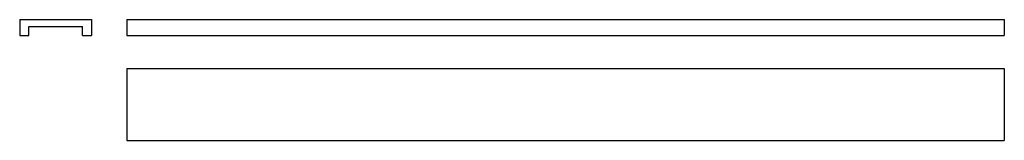
# Model space of a CAD drawing. Extents: x -20 to 540, y -65 to 4.
import ezdxf

# ---------------------------------------------------------------- set-up
doc = ezdxf.new("R2010")
doc.units = 0
doc.header["$LTSCALE"] = 10
doc.header["$MEASUREMENT"] = 0
doc.layers.get('0').update_dxf_attribs({"linetype": 'CONTINUOUS'})

# ---------------------------------------------------------------- blocks, each defined once
blk = doc.blocks.new('362A')
for p, q in [((-20.5, 4), (20.5, 4)), ((-20.5, 4), (-20.5, -5)), ((-15.25, 0), (15.25, 0)), ((-15.25, -5), (-15.25, 0)), ((15.25, -5), (15.25, 0)), ((20.5, 4), (20.5, -5)), ((-20.5, -5), (-15.25, -5)), ((15.25, -5), (20.5, -5))]:
    blk.add_line(p, q)
blk = doc.blocks.new('362B')
for p, q in [((-250, 9), (-250, 0)), ((-250, 9), (250, 9)), ((250, 9), (250, 0)), ((-250, 0), (250, 0))]:
    blk.add_line(p, q)
blk = doc.blocks.new('362C')
for p, q in [((-250, 41), (250, 41)), ((-250, 41), (-250, 0)), ((250, 41), (250, 0)), ((-250, 0), (250, 0))]:
    blk.add_line(p, q)

msp = doc.modelspace()

# ---------------------------------------------------------------- block references
for name, p in [('362A', (0, 0)), ('362B', (290.5, -5)), ('362C', (290.5, -65))]:
    msp.add_blockref(name, p)

doc.saveas('drawing.dxf')
